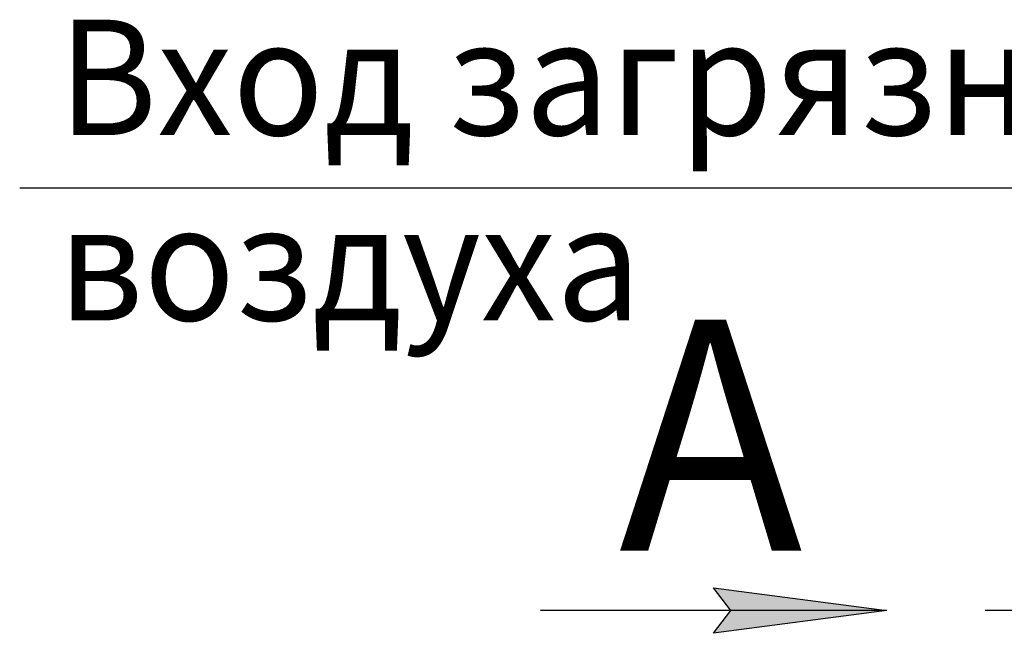
# Model space of a CAD drawing. Units: millimetres. Extents: x 0 to 17410, y -6 to 11880.
# Drawn here: x 5033 to 6739, y 8457 to 9520 of the extents above; entities that cross this region are included whole.
import ezdxf

# ---------------------------------------------------------------- set-up
doc = ezdxf.new("R2010")
doc.units = ezdxf.units.MM
doc.linetypes.add('K5LT_THIN', pattern=[0])
doc.layers.add('DIM', color=6, linetype='Continuous', true_color=0xff00ff)
doc.layers.add('FOR', color=7, linetype='Continuous', true_color=0xffffff)
doc.styles.add('KTEXTSTYLE', font='GOST_AU.ttf', dxfattribs={"width": 0.96, "height": 5})

msp = doc.modelspace()

# ---------------------------------------------------------------- hatches: boundary and pattern name
at = {"layer": 'FOR'}
msp.add_hatch(color=7, dxfattribs=at).paths.add_polyline_path([(6535.3, 8496), (6235.3, 8535.5), (6265.3, 8496), (6235.3, 8456.5)])

# ---------------------------------------------------------------- linework, layer by layer
at = {"layer": 'DIM', "color": 7, "linetype": 'K5LT_THIN', "lineweight": 30}
msp.add_line((7266.4, 8496), (6705.8, 8496), dxfattribs=at)
at = {"layer": 'FOR', "color": 7, "linetype": 'K5LT_THIN', "lineweight": 30}
for p, q in [((7149.3, 9228), (5032.6, 9228)), ((6265.3, 8496), (6235.3, 8535.5)), ((6235.3, 8535.5), (6535.3, 8496)), ((6535.3, 8496), (5935.3, 8496)), ((6535.3, 8496), (6235.3, 8456.5)), ((6235.3, 8456.5), (6265.3, 8496))]:
    msp.add_line(p, q, dxfattribs=at)

# ---------------------------------------------------------------- texts
at = {"layer": 'FOR', "color": 7, "style": 'KTEXTSTYLE', "oblique": 15, "width": 0.96}
for s, p in [('Вход загрязненного', (5098.9, 9319.7)), ('воздуха', (5098.9, 8998.6))]:
    msp.add_text(s, height=200, dxfattribs=at).set_placement(p)
at = {"layer": 'FOR', "color": 5, "true_color": 0x0000ff, "style": 'KTEXTSTYLE', "width": 0.96}
msp.add_text('А', height=400, dxfattribs=at).set_placement((6071.1, 8599.7))

doc.saveas('drawing.dxf')
